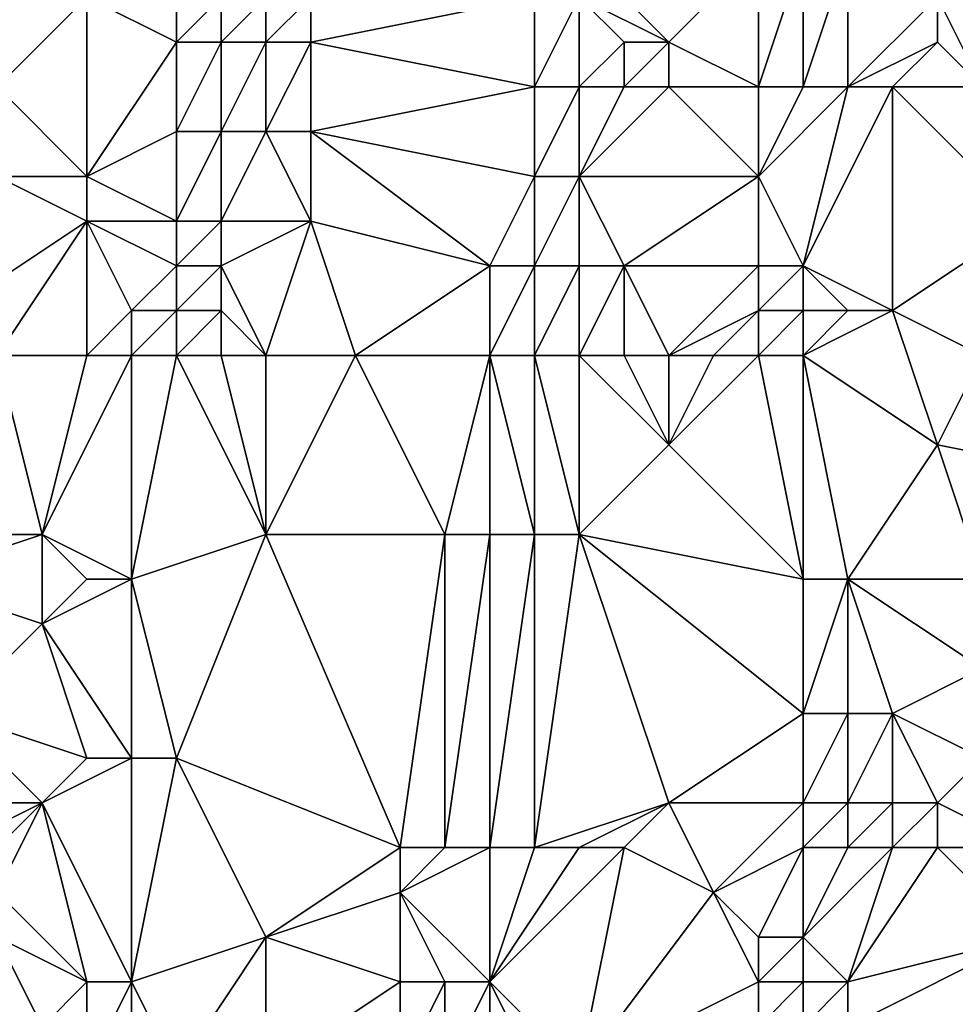
# Model space of a CAD drawing. Units: metres. Extents: x 68750 to 69375, y 356500 to 357000.
# Drawn here: x 69154 to 69174, y 356586 to 356608 of the extents above; entities that cross this region are included whole.
import ezdxf

# ---------------------------------------------------------------- set-up
doc = ezdxf.new("R2010")
doc.units = ezdxf.units.M
doc.layers.add('Terrain', color=15, linetype='Continuous')

msp = doc.modelspace()

# ---------------------------------------------------------------- linework, layer by layer
at = {"layer": 'Terrain'}
for points in [[(69155, 356608, 478.75), (69153, 356610, 479.53), (69153, 356606, 479.7), (69155, 356608, 478.75)], [(69175, 356606, 474.09), (69175, 356610, 474.23), (69174, 356608, 474.65), (69175, 356606, 474.09)], [(69168, 356607, 475.74), (69170, 356609, 475.4), (69166, 356609, 476.85), (69168, 356607, 475.74)], [(69168, 356607, 475.74), (69166, 356609, 476.85), (69166, 356608, 476.72), (69168, 356607, 475.74)], [(69170, 356606, 475.25), (69170, 356609, 475.4), (69168, 356607, 475.74), (69170, 356606, 475.25)], [(69171, 356606, 474.98), (69171, 356609, 475.21), (69170, 356606, 475.25), (69171, 356606, 474.98)], [(69170, 356606, 475.25), (69171, 356609, 475.21), (69170, 356609, 475.4), (69170, 356606, 475.25)], [(69172, 356606, 474.79), (69172, 356609, 475.08), (69171, 356606, 474.98), (69172, 356606, 474.79)], [(69171, 356606, 474.98), (69172, 356609, 475.08), (69171, 356609, 475.21), (69171, 356606, 474.98)], [(69172, 356606, 474.79), (69174, 356608, 474.65), (69172, 356609, 475.08), (69172, 356606, 474.79)], [(69155, 356604, 479.11), (69155, 356608, 478.75), (69153, 356606, 479.7), (69155, 356604, 479.11)], [(69155, 356604, 479.11), (69157, 356607, 477.87), (69155, 356608, 478.75), (69155, 356604, 479.11)], [(69157, 356607, 477.87), (69157, 356608, 477.78), (69155, 356608, 478.75), (69157, 356607, 477.87)], [(69158, 356607, 477.65), (69158, 356608, 477.54), (69157, 356607, 477.87), (69158, 356607, 477.65)], [(69157, 356607, 477.87), (69158, 356608, 477.54), (69157, 356608, 477.78), (69157, 356607, 477.87)], [(69159, 356607, 477.63), (69159, 356608, 477.5), (69158, 356607, 477.65), (69159, 356607, 477.63)], [(69158, 356607, 477.65), (69159, 356608, 477.5), (69158, 356608, 477.54), (69158, 356607, 477.65)], [(69160, 356607, 477.63), (69160, 356608, 477.5), (69159, 356607, 477.63), (69160, 356607, 477.63)], [(69159, 356607, 477.63), (69160, 356608, 477.5), (69159, 356608, 477.5), (69159, 356607, 477.63)], [(69165, 356606, 477.29), (69165, 356608, 477.13), (69160, 356607, 477.63), (69165, 356606, 477.29)], [(69160, 356607, 477.63), (69165, 356608, 477.13), (69160, 356608, 477.5), (69160, 356607, 477.63)], [(69166, 356606, 476.87), (69166, 356608, 476.72), (69165, 356606, 477.29), (69166, 356606, 476.87)], [(69165, 356606, 477.29), (69166, 356608, 476.72), (69165, 356608, 477.13), (69165, 356606, 477.29)], [(69166, 356606, 476.87), (69167, 356607, 476.12), (69166, 356608, 476.72), (69166, 356606, 476.87)], [(69168, 356607, 475.74), (69166, 356608, 476.72), (69167, 356607, 476.12), (69168, 356607, 475.74)], [(69172, 356606, 474.79), (69174, 356607, 474.52), (69174, 356608, 474.65), (69172, 356606, 474.79)], [(69175, 356606, 474.09), (69174, 356608, 474.65), (69174, 356607, 474.52), (69175, 356606, 474.09)], [(69155, 356604, 479.11), (69157, 356605, 477.89), (69157, 356607, 477.87), (69155, 356604, 479.11)], [(69158, 356605, 477.77), (69158, 356607, 477.65), (69157, 356605, 477.89), (69158, 356605, 477.77)], [(69157, 356605, 477.89), (69158, 356607, 477.65), (69157, 356607, 477.87), (69157, 356605, 477.89)], [(69159, 356605, 477.86), (69159, 356607, 477.63), (69158, 356605, 477.77), (69159, 356605, 477.86)], [(69158, 356605, 477.77), (69159, 356607, 477.63), (69158, 356607, 477.65), (69158, 356605, 477.77)], [(69160, 356605, 477.86), (69160, 356607, 477.63), (69159, 356605, 477.86), (69160, 356605, 477.86)], [(69159, 356605, 477.86), (69160, 356607, 477.63), (69159, 356607, 477.63), (69159, 356605, 477.86)], [(69160, 356605, 477.86), (69165, 356606, 477.29), (69160, 356607, 477.63), (69160, 356605, 477.86)], [(69167, 356606, 476.35), (69167, 356607, 476.12), (69166, 356606, 476.87), (69167, 356606, 476.35)], [(69168, 356606, 475.94), (69168, 356607, 475.74), (69167, 356606, 476.35), (69168, 356606, 475.94)], [(69167, 356606, 476.35), (69168, 356607, 475.74), (69167, 356607, 476.12), (69167, 356606, 476.35)], [(69170, 356606, 475.25), (69168, 356607, 475.74), (69168, 356606, 475.94), (69170, 356606, 475.25)], [(69173, 356606, 474.6), (69174, 356607, 474.52), (69172, 356606, 474.79), (69173, 356606, 474.6)], [(69175, 356606, 474.09), (69174, 356607, 474.52), (69173, 356606, 474.6), (69175, 356606, 474.09)], [(69155, 356604, 479.11), (69153, 356606, 479.7), (69153, 356604, 479.72), (69155, 356604, 479.11)], [(69165, 356604, 477.53), (69165, 356606, 477.29), (69160, 356605, 477.86), (69165, 356604, 477.53)], [(69166, 356604, 477.13), (69166, 356606, 476.87), (69165, 356604, 477.53), (69166, 356604, 477.13)], [(69165, 356604, 477.53), (69166, 356606, 476.87), (69165, 356606, 477.29), (69165, 356604, 477.53)], [(69170, 356604, 475.12), (69168, 356606, 475.94), (69166, 356604, 477.13), (69170, 356604, 475.12)], [(69166, 356604, 477.13), (69168, 356606, 475.94), (69167, 356606, 476.35), (69166, 356604, 477.13)], [(69166, 356604, 477.13), (69167, 356606, 476.35), (69166, 356606, 476.87), (69166, 356604, 477.13)], [(69170, 356604, 475.12), (69170, 356606, 475.25), (69168, 356606, 475.94), (69170, 356604, 475.12)], [(69171, 356602, 474.61), (69172, 356606, 474.79), (69170, 356604, 475.12), (69171, 356602, 474.61)], [(69170, 356604, 475.12), (69172, 356606, 474.79), (69171, 356606, 474.98), (69170, 356604, 475.12)], [(69170, 356604, 475.12), (69171, 356606, 474.98), (69170, 356606, 475.25), (69170, 356604, 475.12)], [(69173, 356601, 474.19), (69173, 356606, 474.6), (69171, 356602, 474.61), (69173, 356601, 474.19)], [(69171, 356602, 474.61), (69173, 356606, 474.6), (69172, 356606, 474.79), (69171, 356602, 474.61)], [(69176, 356603, 473.49), (69175, 356606, 474.09), (69173, 356606, 474.6), (69176, 356603, 473.49)], [(69176, 356603, 473.49), (69173, 356606, 474.6), (69173, 356601, 474.19), (69176, 356603, 473.49)], [(69157, 356603, 477.96), (69157, 356605, 477.89), (69155, 356604, 479.11), (69157, 356603, 477.96)], [(69158, 356603, 477.89), (69158, 356605, 477.77), (69157, 356603, 477.96), (69158, 356603, 477.89)], [(69157, 356603, 477.96), (69158, 356605, 477.77), (69157, 356605, 477.89), (69157, 356603, 477.96)], [(69160, 356603, 478.08), (69159, 356605, 477.86), (69158, 356603, 477.89), (69160, 356603, 478.08)], [(69158, 356603, 477.89), (69159, 356605, 477.86), (69158, 356605, 477.77), (69158, 356603, 477.89)], [(69160, 356603, 478.08), (69160, 356605, 477.86), (69159, 356605, 477.86), (69160, 356603, 478.08)], [(69164, 356602, 477.89), (69165, 356604, 477.53), (69160, 356605, 477.86), (69164, 356602, 477.89)], [(69164, 356602, 477.89), (69160, 356605, 477.86), (69160, 356603, 478.08), (69164, 356602, 477.89)], [(69155, 356603, 479.02), (69153, 356604, 479.72), (69152, 356601, 480.06), (69155, 356603, 479.02)], [(69155, 356603, 479.02), (69155, 356604, 479.11), (69153, 356604, 479.72), (69155, 356603, 479.02)], [(69157, 356603, 477.96), (69155, 356604, 479.11), (69155, 356603, 479.02), (69157, 356603, 477.96)], [(69165, 356602, 477.67), (69165, 356604, 477.53), (69164, 356602, 477.89), (69165, 356602, 477.67)], [(69166, 356602, 477.28), (69166, 356604, 477.13), (69165, 356602, 477.67), (69166, 356602, 477.28)], [(69165, 356602, 477.67), (69166, 356604, 477.13), (69165, 356604, 477.53), (69165, 356602, 477.67)], [(69167, 356602, 476.69), (69170, 356604, 475.12), (69166, 356604, 477.13), (69167, 356602, 476.69)], [(69167, 356602, 476.69), (69166, 356604, 477.13), (69166, 356602, 477.28), (69167, 356602, 476.69)], [(69170, 356602, 474.97), (69170, 356604, 475.12), (69167, 356602, 476.69), (69170, 356602, 474.97)], [(69171, 356602, 474.61), (69170, 356604, 475.12), (69170, 356602, 474.97), (69171, 356602, 474.61)], [(69155, 356603, 479.02), (69152, 356601, 480.06), (69153, 356600, 479.62), (69155, 356603, 479.02)], [(69155, 356600, 478.64), (69155, 356603, 479.02), (69153, 356600, 479.62), (69155, 356600, 478.64)], [(69155, 356600, 478.64), (69156, 356601, 478.32), (69155, 356603, 479.02), (69155, 356600, 478.64)], [(69156, 356601, 478.32), (69157, 356602, 478.04), (69155, 356603, 479.02), (69156, 356601, 478.32)], [(69157, 356602, 478.04), (69157, 356603, 477.96), (69155, 356603, 479.02), (69157, 356602, 478.04)], [(69158, 356602, 478.08), (69158, 356603, 477.89), (69157, 356602, 478.04), (69158, 356602, 478.08)], [(69157, 356602, 478.04), (69158, 356603, 477.89), (69157, 356603, 477.96), (69157, 356602, 478.04)], [(69159, 356600, 478.49), (69160, 356603, 478.08), (69158, 356602, 478.08), (69159, 356600, 478.49)], [(69158, 356602, 478.08), (69160, 356603, 478.08), (69158, 356603, 477.89), (69158, 356602, 478.08)], [(69161, 356600, 478.36), (69160, 356603, 478.08), (69159, 356600, 478.49), (69161, 356600, 478.36)], [(69161, 356600, 478.36), (69164, 356602, 477.89), (69160, 356603, 478.08), (69161, 356600, 478.36)], [(69176, 356603, 473.49), (69173, 356601, 474.19), (69175, 356600, 473.52), (69176, 356603, 473.49)], [(69157, 356601, 478.17), (69157, 356602, 478.04), (69156, 356601, 478.32), (69157, 356601, 478.17)], [(69158, 356601, 478.28), (69158, 356602, 478.08), (69157, 356601, 478.17), (69158, 356601, 478.28)], [(69157, 356601, 478.17), (69158, 356602, 478.08), (69157, 356602, 478.04), (69157, 356601, 478.17)], [(69159, 356600, 478.49), (69158, 356602, 478.08), (69158, 356601, 478.28), (69159, 356600, 478.49)], [(69164, 356600, 478.1), (69164, 356602, 477.89), (69161, 356600, 478.36), (69164, 356600, 478.1)], [(69165, 356600, 477.78), (69165, 356602, 477.67), (69164, 356600, 478.1), (69165, 356600, 477.78)], [(69164, 356600, 478.1), (69165, 356602, 477.67), (69164, 356602, 477.89), (69164, 356600, 478.1)], [(69166, 356600, 477.29), (69166, 356602, 477.28), (69165, 356600, 477.78), (69166, 356600, 477.29)], [(69165, 356600, 477.78), (69166, 356602, 477.28), (69165, 356602, 477.67), (69165, 356600, 477.78)], [(69167, 356600, 476.69), (69167, 356602, 476.69), (69166, 356600, 477.29), (69167, 356600, 476.69)], [(69166, 356600, 477.29), (69167, 356602, 476.69), (69166, 356602, 477.28), (69166, 356600, 477.29)], [(69168, 356600, 476.04), (69170, 356602, 474.97), (69167, 356602, 476.69), (69168, 356600, 476.04)], [(69168, 356600, 476.04), (69167, 356602, 476.69), (69167, 356600, 476.69), (69168, 356600, 476.04)], [(69168, 356600, 476.04), (69170, 356601, 474.92), (69170, 356602, 474.97), (69168, 356600, 476.04)], [(69171, 356601, 474.55), (69171, 356602, 474.61), (69170, 356601, 474.92), (69171, 356601, 474.55)], [(69170, 356601, 474.92), (69171, 356602, 474.61), (69170, 356602, 474.97), (69170, 356601, 474.92)], [(69173, 356601, 474.19), (69171, 356602, 474.61), (69172, 356601, 474.36), (69173, 356601, 474.19)], [(69172, 356601, 474.36), (69171, 356602, 474.61), (69171, 356601, 474.55), (69172, 356601, 474.36)], [(69156, 356600, 478.38), (69156, 356601, 478.32), (69155, 356600, 478.64), (69156, 356600, 478.38)], [(69157, 356600, 478.35), (69157, 356601, 478.17), (69156, 356600, 478.38), (69157, 356600, 478.35)], [(69156, 356600, 478.38), (69157, 356601, 478.17), (69156, 356601, 478.32), (69156, 356600, 478.38)], [(69158, 356600, 478.45), (69158, 356601, 478.28), (69157, 356600, 478.35), (69158, 356600, 478.45)], [(69157, 356600, 478.35), (69158, 356601, 478.28), (69157, 356601, 478.17), (69157, 356600, 478.35)], [(69159, 356600, 478.49), (69158, 356601, 478.28), (69158, 356600, 478.45), (69159, 356600, 478.49)], [(69169, 356600, 475.46), (69170, 356601, 474.92), (69168, 356600, 476.04), (69169, 356600, 475.46)], [(69170, 356600, 474.93), (69170, 356601, 474.92), (69169, 356600, 475.46), (69170, 356600, 474.93)], [(69171, 356600, 474.51), (69171, 356601, 474.55), (69170, 356600, 474.93), (69171, 356600, 474.51)], [(69170, 356600, 474.93), (69171, 356601, 474.55), (69170, 356601, 474.92), (69170, 356600, 474.93)], [(69171, 356600, 474.51), (69172, 356601, 474.36), (69171, 356601, 474.55), (69171, 356600, 474.51)], [(69171, 356600, 474.51), (69174, 356598, 473.83), (69173, 356601, 474.19), (69171, 356600, 474.51)], [(69171, 356600, 474.51), (69173, 356601, 474.19), (69172, 356601, 474.36), (69171, 356600, 474.51)], [(69175, 356600, 473.52), (69173, 356601, 474.19), (69174, 356598, 473.83), (69175, 356600, 473.52)], [(69153, 356600, 479.62), (69150, 356596, 480.95), (69154, 356596, 479.3), (69153, 356600, 479.62)], [(69155, 356600, 478.64), (69153, 356600, 479.62), (69154, 356596, 479.3), (69155, 356600, 478.64)], [(69156, 356600, 478.38), (69155, 356600, 478.64), (69154, 356596, 479.3), (69156, 356600, 478.38)], [(69156, 356600, 478.38), (69154, 356596, 479.3), (69156, 356595, 479.02), (69156, 356600, 478.38)], [(69157, 356600, 478.35), (69156, 356600, 478.38), (69156, 356595, 479.02), (69157, 356600, 478.35)], [(69157, 356600, 478.35), (69156, 356595, 479.02), (69159, 356596, 478.93), (69157, 356600, 478.35)], [(69158, 356600, 478.45), (69157, 356600, 478.35), (69159, 356596, 478.93), (69158, 356600, 478.45)], [(69159, 356600, 478.49), (69158, 356600, 478.45), (69159, 356596, 478.93), (69159, 356600, 478.49)], [(69161, 356600, 478.36), (69159, 356600, 478.49), (69159, 356596, 478.93), (69161, 356600, 478.36)], [(69161, 356600, 478.36), (69159, 356596, 478.93), (69163, 356596, 478.67), (69161, 356600, 478.36)], [(69164, 356600, 478.1), (69161, 356600, 478.36), (69163, 356596, 478.67), (69164, 356600, 478.1)], [(69164, 356600, 478.1), (69163, 356596, 478.67), (69164, 356596, 478.4), (69164, 356600, 478.1)], [(69165, 356600, 477.78), (69164, 356600, 478.1), (69165, 356596, 478), (69165, 356600, 477.78)], [(69164, 356600, 478.1), (69164, 356596, 478.4), (69165, 356596, 478), (69164, 356600, 478.1)], [(69166, 356600, 477.29), (69165, 356600, 477.78), (69166, 356596, 477.41), (69166, 356600, 477.29)], [(69165, 356600, 477.78), (69165, 356596, 478), (69166, 356596, 477.41), (69165, 356600, 477.78)], [(69167, 356600, 476.69), (69166, 356600, 477.29), (69168, 356598, 476.02), (69167, 356600, 476.69)], [(69166, 356600, 477.29), (69166, 356596, 477.41), (69168, 356598, 476.02), (69166, 356600, 477.29)], [(69168, 356600, 476.04), (69167, 356600, 476.69), (69168, 356598, 476.02), (69168, 356600, 476.04)], [(69170, 356600, 474.93), (69169, 356600, 475.46), (69168, 356598, 476.02), (69170, 356600, 474.93)], [(69170, 356600, 474.93), (69168, 356598, 476.02), (69171, 356595, 474.42), (69170, 356600, 474.93)], [(69169, 356600, 475.46), (69168, 356600, 476.04), (69168, 356598, 476.02), (69169, 356600, 475.46)], [(69171, 356600, 474.51), (69170, 356600, 474.93), (69171, 356595, 474.42), (69171, 356600, 474.51)], [(69171, 356600, 474.51), (69171, 356595, 474.42), (69172, 356595, 474.09), (69171, 356600, 474.51)], [(69171, 356600, 474.51), (69172, 356595, 474.09), (69174, 356598, 473.83), (69171, 356600, 474.51)], [(69175, 356600, 473.52), (69174, 356598, 473.83), (69179, 356597, 472.71), (69175, 356600, 473.52)], [(69171, 356595, 474.42), (69168, 356598, 476.02), (69166, 356596, 477.41), (69171, 356595, 474.42)], [(69175, 356595, 473.59), (69174, 356598, 473.83), (69172, 356595, 474.09), (69175, 356595, 473.59)], [(69179, 356597, 472.71), (69174, 356598, 473.83), (69175, 356595, 473.59), (69179, 356597, 472.71)], [(69154, 356596, 479.3), (69150, 356596, 480.95), (69151, 356595, 480.58), (69154, 356596, 479.3)], [(69154, 356594, 479.51), (69154, 356596, 479.3), (69151, 356595, 480.58), (69154, 356594, 479.51)], [(69154, 356594, 479.51), (69155, 356595, 479.1), (69154, 356596, 479.3), (69154, 356594, 479.51)], [(69156, 356595, 479.02), (69154, 356596, 479.3), (69155, 356595, 479.1), (69156, 356595, 479.02)], [(69157, 356591, 479.48), (69159, 356596, 478.93), (69156, 356595, 479.02), (69157, 356591, 479.48)], [(69162, 356589, 479.58), (69159, 356596, 478.93), (69157, 356591, 479.48), (69162, 356589, 479.58)], [(69162, 356589, 479.58), (69163, 356596, 478.67), (69159, 356596, 478.93), (69162, 356589, 479.58)], [(69163, 356589, 479.34), (69163, 356596, 478.67), (69162, 356589, 479.58), (69163, 356589, 479.34)], [(69164, 356589, 478.86), (69164, 356596, 478.4), (69163, 356589, 479.34), (69164, 356589, 478.86)], [(69163, 356589, 479.34), (69164, 356596, 478.4), (69163, 356596, 478.67), (69163, 356589, 479.34)], [(69165, 356589, 478.28), (69165, 356596, 478), (69164, 356589, 478.86), (69165, 356589, 478.28)], [(69164, 356589, 478.86), (69165, 356596, 478), (69164, 356596, 478.4), (69164, 356589, 478.86)], [(69165, 356589, 478.28), (69168, 356590, 476.24), (69166, 356596, 477.41), (69165, 356589, 478.28)], [(69165, 356589, 478.28), (69166, 356596, 477.41), (69165, 356596, 478), (69165, 356589, 478.28)], [(69168, 356590, 476.24), (69171, 356592, 474.42), (69166, 356596, 477.41), (69168, 356590, 476.24)], [(69171, 356592, 474.42), (69171, 356595, 474.42), (69166, 356596, 477.41), (69171, 356592, 474.42)], [(69154, 356594, 479.51), (69151, 356595, 480.58), (69152, 356592, 480.64), (69154, 356594, 479.51)], [(69156, 356591, 479.46), (69156, 356595, 479.02), (69154, 356594, 479.51), (69156, 356591, 479.46)], [(69154, 356594, 479.51), (69156, 356595, 479.02), (69155, 356595, 479.1), (69154, 356594, 479.51)], [(69157, 356591, 479.48), (69156, 356595, 479.02), (69156, 356591, 479.46), (69157, 356591, 479.48)], [(69172, 356592, 474.08), (69172, 356595, 474.09), (69171, 356592, 474.42), (69172, 356592, 474.08)], [(69171, 356592, 474.42), (69172, 356595, 474.09), (69171, 356595, 474.42), (69171, 356592, 474.42)], [(69173, 356592, 473.97), (69175, 356593, 473.78), (69172, 356595, 474.09), (69173, 356592, 473.97)], [(69173, 356592, 473.97), (69172, 356595, 474.09), (69172, 356592, 474.08), (69173, 356592, 473.97)], [(69175, 356593, 473.78), (69175, 356595, 473.59), (69172, 356595, 474.09), (69175, 356593, 473.78)], [(69155, 356591, 479.53), (69154, 356594, 479.51), (69152, 356592, 480.64), (69155, 356591, 479.53)], [(69156, 356591, 479.46), (69154, 356594, 479.51), (69155, 356591, 479.53), (69156, 356591, 479.46)], [(69175, 356591, 473.84), (69175, 356593, 473.78), (69173, 356592, 473.97), (69175, 356591, 473.84)], [(69154, 356590, 479.88), (69152, 356592, 480.64), (69151, 356590, 481.17), (69154, 356590, 479.88)], [(69154, 356590, 479.88), (69155, 356591, 479.53), (69152, 356592, 480.64), (69154, 356590, 479.88)], [(69171, 356590, 474.5), (69171, 356592, 474.42), (69168, 356590, 476.24), (69171, 356590, 474.5)], [(69172, 356590, 474.15), (69172, 356592, 474.08), (69171, 356590, 474.5), (69172, 356590, 474.15)], [(69171, 356590, 474.5), (69172, 356592, 474.08), (69171, 356592, 474.42), (69171, 356590, 474.5)], [(69173, 356590, 474.03), (69173, 356592, 473.97), (69172, 356590, 474.15), (69173, 356590, 474.03)], [(69172, 356590, 474.15), (69173, 356592, 473.97), (69172, 356592, 474.08), (69172, 356590, 474.15)], [(69174, 356590, 473.99), (69175, 356591, 473.84), (69173, 356592, 473.97), (69174, 356590, 473.99)], [(69174, 356590, 473.99), (69173, 356592, 473.97), (69173, 356590, 474.03), (69174, 356590, 473.99)], [(69156, 356586, 479.96), (69156, 356591, 479.46), (69154, 356590, 479.88), (69156, 356586, 479.96)], [(69154, 356590, 479.88), (69156, 356591, 479.46), (69155, 356591, 479.53), (69154, 356590, 479.88)], [(69156, 356586, 479.96), (69157, 356591, 479.48), (69156, 356591, 479.46), (69156, 356586, 479.96)], [(69156, 356586, 479.96), (69159, 356587, 479.96), (69157, 356591, 479.48), (69156, 356586, 479.96)], [(69159, 356587, 479.96), (69162, 356589, 479.58), (69157, 356591, 479.48), (69159, 356587, 479.96)], [(69176, 356589, 473.77), (69175, 356591, 473.84), (69174, 356590, 473.99), (69176, 356589, 473.77)], [(69154, 356590, 479.88), (69151, 356590, 481.17), (69152, 356589, 480.96), (69154, 356590, 479.88)], [(69154, 356590, 479.88), (69152, 356589, 480.96), (69153, 356589, 480.54), (69154, 356590, 479.88)], [(69155, 356586, 480.01), (69154, 356590, 479.88), (69153, 356588, 480.66), (69155, 356586, 480.01)], [(69154, 356590, 479.88), (69153, 356589, 480.54), (69153, 356588, 480.66), (69154, 356590, 479.88)], [(69156, 356586, 479.96), (69154, 356590, 479.88), (69155, 356586, 480.01), (69156, 356586, 479.96)], [(69166, 356589, 477.67), (69168, 356590, 476.24), (69165, 356589, 478.28), (69166, 356589, 477.67)], [(69167, 356589, 477.01), (69168, 356590, 476.24), (69166, 356589, 477.67), (69167, 356589, 477.01)], [(69169, 356588, 475.67), (69168, 356590, 476.24), (69167, 356589, 477.01), (69169, 356588, 475.67)], [(69169, 356588, 475.67), (69171, 356590, 474.5), (69168, 356590, 476.24), (69169, 356588, 475.67)], [(69169, 356588, 475.67), (69171, 356589, 474.57), (69171, 356590, 474.5), (69169, 356588, 475.67)], [(69172, 356589, 474.28), (69172, 356590, 474.15), (69171, 356589, 474.57), (69172, 356589, 474.28)], [(69171, 356589, 474.57), (69172, 356590, 474.15), (69171, 356590, 474.5), (69171, 356589, 474.57)], [(69173, 356589, 474.13), (69173, 356590, 474.03), (69172, 356589, 474.28), (69173, 356589, 474.13)], [(69172, 356589, 474.28), (69173, 356590, 474.03), (69172, 356590, 474.15), (69172, 356589, 474.28)], [(69174, 356589, 474.06), (69174, 356590, 473.99), (69173, 356589, 474.13), (69174, 356589, 474.06)], [(69173, 356589, 474.13), (69174, 356590, 473.99), (69173, 356590, 474.03), (69173, 356589, 474.13)], [(69176, 356589, 473.77), (69174, 356590, 473.99), (69174, 356589, 474.06), (69176, 356589, 473.77)], [(69159, 356587, 479.96), (69162, 356588, 479.72), (69162, 356589, 479.58), (69159, 356587, 479.96)], [(69164, 356586, 479.15), (69164, 356589, 478.86), (69162, 356588, 479.72), (69164, 356586, 479.15)], [(69162, 356588, 479.72), (69164, 356589, 478.86), (69163, 356589, 479.34), (69162, 356588, 479.72)], [(69162, 356588, 479.72), (69163, 356589, 479.34), (69162, 356589, 479.58), (69162, 356588, 479.72)], [(69166, 356584, 477.98), (69167, 356589, 477.01), (69164, 356586, 479.15), (69166, 356584, 477.98)], [(69164, 356586, 479.15), (69167, 356589, 477.01), (69166, 356589, 477.67), (69164, 356586, 479.15)], [(69164, 356586, 479.15), (69166, 356589, 477.67), (69165, 356589, 478.28), (69164, 356586, 479.15)], [(69164, 356586, 479.15), (69165, 356589, 478.28), (69164, 356589, 478.86), (69164, 356586, 479.15)], [(69166, 356584, 477.98), (69169, 356588, 475.67), (69167, 356589, 477.01), (69166, 356584, 477.98)], [(69170, 356587, 475.18), (69171, 356589, 474.57), (69169, 356588, 475.67), (69170, 356587, 475.18)], [(69171, 356587, 474.68), (69171, 356589, 474.57), (69170, 356587, 475.18), (69171, 356587, 474.68)], [(69172, 356586, 474.49), (69173, 356589, 474.13), (69171, 356587, 474.68), (69172, 356586, 474.49)], [(69171, 356587, 474.68), (69173, 356589, 474.13), (69172, 356589, 474.28), (69171, 356587, 474.68)], [(69171, 356587, 474.68), (69172, 356589, 474.28), (69171, 356589, 474.57), (69171, 356587, 474.68)], [(69172, 356586, 474.49), (69174, 356589, 474.06), (69173, 356589, 474.13), (69172, 356586, 474.49)], [(69176, 356587, 474.05), (69174, 356589, 474.06), (69172, 356586, 474.49), (69176, 356587, 474.05)], [(69176, 356587, 474.05), (69176, 356589, 473.77), (69174, 356589, 474.06), (69176, 356587, 474.05)], [(69155, 356586, 480.01), (69153, 356588, 480.66), (69153, 356587, 480.67), (69155, 356586, 480.01)], [(69162, 356586, 479.96), (69162, 356588, 479.72), (69159, 356587, 479.96), (69162, 356586, 479.96)], [(69164, 356586, 479.15), (69162, 356588, 479.72), (69163, 356586, 479.68), (69164, 356586, 479.15)], [(69163, 356586, 479.68), (69162, 356588, 479.72), (69162, 356586, 479.96), (69163, 356586, 479.68)], [(69166, 356584, 477.98), (69170, 356586, 475.26), (69169, 356588, 475.67), (69166, 356584, 477.98)], [(69170, 356586, 475.26), (69170, 356587, 475.18), (69169, 356588, 475.67), (69170, 356586, 475.26)], [(69154, 356585, 480.32), (69153, 356587, 480.67), (69150, 356584, 482.02), (69154, 356585, 480.32)], [(69154, 356585, 480.32), (69155, 356586, 480.01), (69153, 356587, 480.67), (69154, 356585, 480.32)], [(69157, 356584, 480.29), (69159, 356587, 479.96), (69156, 356586, 479.96), (69157, 356584, 480.29)], [(69159, 356584, 480.31), (69159, 356587, 479.96), (69157, 356584, 480.29), (69159, 356584, 480.31)], [(69159, 356584, 480.31), (69162, 356586, 479.96), (69159, 356587, 479.96), (69159, 356584, 480.31)], [(69171, 356586, 474.74), (69171, 356587, 474.68), (69170, 356586, 475.26), (69171, 356586, 474.74)], [(69170, 356586, 475.26), (69171, 356587, 474.68), (69170, 356587, 475.18), (69170, 356586, 475.26)], [(69172, 356586, 474.49), (69171, 356587, 474.68), (69171, 356586, 474.74), (69172, 356586, 474.49)], [(69176, 356587, 474.05), (69172, 356586, 474.49), (69172, 356585, 474.59), (69176, 356587, 474.05)], [(69176, 356587, 474.05), (69172, 356585, 474.59), (69175, 356582, 474.76), (69176, 356587, 474.05)], [(69155, 356584, 480.22), (69155, 356586, 480.01), (69154, 356585, 480.32), (69155, 356584, 480.22)], [(69156, 356584, 480.19), (69156, 356586, 479.96), (69155, 356584, 480.22), (69156, 356584, 480.19)], [(69155, 356584, 480.22), (69156, 356586, 479.96), (69155, 356586, 480.01), (69155, 356584, 480.22)], [(69157, 356584, 480.29), (69156, 356586, 479.96), (69156, 356584, 480.19), (69157, 356584, 480.29)], [(69162, 356584, 480.21), (69162, 356586, 479.96), (69159, 356584, 480.31), (69162, 356584, 480.21)], [(69163, 356584, 479.97), (69163, 356586, 479.68), (69162, 356584, 480.21), (69163, 356584, 479.97)], [(69162, 356584, 480.21), (69163, 356586, 479.68), (69162, 356586, 479.96), (69162, 356584, 480.21)], [(69164, 356584, 479.42), (69164, 356586, 479.15), (69163, 356584, 479.97), (69164, 356584, 479.42)], [(69163, 356584, 479.97), (69164, 356586, 479.15), (69163, 356586, 479.68), (69163, 356584, 479.97)], [(69166, 356584, 477.98), (69164, 356586, 479.15), (69165, 356584, 478.68), (69166, 356584, 477.98)], [(69165, 356584, 478.68), (69164, 356586, 479.15), (69164, 356584, 479.42), (69165, 356584, 478.68)], [(69166, 356584, 477.98), (69170, 356585, 475.31), (69170, 356586, 475.26), (69166, 356584, 477.98)], [(69171, 356585, 474.83), (69171, 356586, 474.74), (69170, 356585, 475.31), (69171, 356585, 474.83)], [(69170, 356585, 475.31), (69171, 356586, 474.74), (69170, 356586, 475.26), (69170, 356585, 475.31)], [(69172, 356585, 474.59), (69172, 356586, 474.49), (69171, 356585, 474.83), (69172, 356585, 474.59)], [(69171, 356585, 474.83), (69172, 356586, 474.49), (69171, 356586, 474.74), (69171, 356585, 474.83)]]:
    msp.add_3dface(points, dxfattribs=at)

doc.saveas('drawing.dxf')
